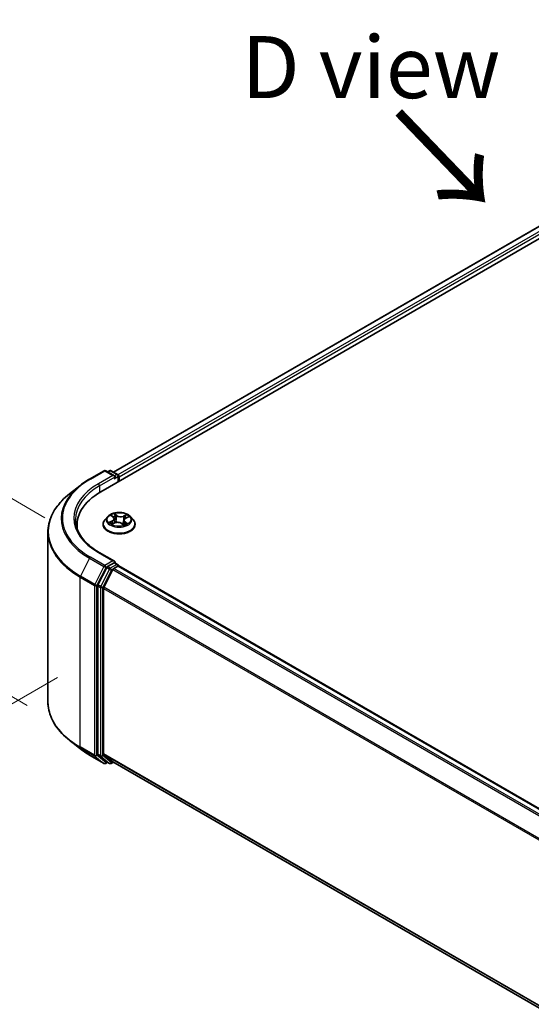
# Model space of a CAD drawing. Units: millimetres. Extents: x 0 to 7284, y 0 to 1405.
# Drawn here: x 15 to 26, y 88 to 108 of the extents above; entities that cross this region are included whole.
import ezdxf

# ---------------------------------------------------------------- set-up
doc = ezdxf.new("R2010")
doc.units = ezdxf.units.MM
for name, color, linetype, lineweight in [('Dimension (ISO)', 7, 'Continuous', 18), ('Dimension (ISO) @ 1', 7, 'Continuous', 18), ('Symbol (ISO)', 7, 'Continuous', 18), ('Visible (ISO)', 7, 'Continuous', 35), ('Visible Narrow (ISO)', 7, 'Continuous', 25)]:
    doc.layers.add(name, color=color, linetype=linetype, lineweight=lineweight)
doc.styles.add('Note Text (TK)', font='MS PGothic.ttf')
doc.dimstyles.new('Default - Method 1b (TK)', dxfattribs={"dimscale": 0.5, "dimtxt": 2.5, "dimasz": 2.5, "dimexe": 1, "dimexo": 1.5, "dimgap": 1, "dimtad": 1, "dimrnd": 1e-08, "dimdsep": 46, "dimtxsty": 'Note Text (TK)', "dimblk": 'OPEN', "dimcen": 0.09, "dimdle": 5, "dimclrd": 100, "dimclre": 100, "dimclrt": 7, "dimadec": 1, "dimazin": 1, "dimtfac": 1, "dimtmove": 0, "dimatfit": 3, "dimldrblk": 'OPEN', "dimfxl": 1, "dimtolj": 1, "dimlwd": -1, "dimlwe": -1, "dimarcsym": 0})

# ---------------------------------------------------------------- blocks, each defined once
blk = doc.blocks.new('_Open')
at = {"color": 0, "linetype": 'ByBlock', "lineweight": -2}
for p, q in [((-1, 0.167), (0, 0)), ((-1, -0.167), (0, 0)), ((0, 0), (-1, 0))]:
    blk.add_line(p, q, dxfattribs=at)
blk = doc.blocks.new('*D29')
at = {"layer": 'Defpoints', "color": 0}
for p in [(12.517, 99.659), (16.665, 97.263), (16.306, 93.479)]:
    blk.add_point(p, dxfattribs=at)
at = {"layer": 'Dimension (ISO)', "color": 100}
for p, q in [((15.915, 97.696), (12.017, 99.947)), ((12.517, 96.917), (12.517, 98.409)), ((15.556, 93.912), (12.017, 95.956))]:
    blk.add_line(p, q, dxfattribs=at)
at = {"layer": 'Dimension (ISO)', "color": 100, "xscale": 1.25, "yscale": 1.25, "zscale": 1.25}
for p, rotation in [((12.517, 99.659), 90), ((12.517, 95.667), 270)]:
    blk.add_blockref('_Open', p, dxfattribs=dict(at, rotation=rotation))
at = {"layer": 'Dimension (ISO)', "color": 7, "insert": (11.507, 96.808), "char_height": 1.25, "attachment_point": 4, "rotation": 90, "style": 'Note Text (TK)'}
blk.add_mtext('\\A1;{\\Q30.000;\\W0.816;\\H0.816x;44}', dxfattribs=at)
blk = doc.blocks.new('*D30')
at = {"layer": 'Defpoints', "color": 0}
for p in [(16.917, 94.908), (6.753, 89.04), (50.701, 75.403)]:
    blk.add_point(p, dxfattribs=at)
at = {"layer": 'Dimension (ISO)', "color": 100}
for p, q in [((16.167, 94.475), (6.253, 88.751)), ((39.454, 70.16), (7.835, 88.415)), ((49.951, 74.97), (40.037, 69.246))]:
    blk.add_line(p, q, dxfattribs=at)
at = {"layer": 'Dimension (ISO)', "color": 100, "xscale": 1.25, "yscale": 1.25, "zscale": 1.25}
for p, rotation in [((6.753, 89.04), 149.9999999999999), ((40.537, 69.535), 329.9999999999999)]:
    blk.add_blockref('_Open', p, dxfattribs=dict(at, rotation=rotation))
at = {"layer": 'Dimension (ISO)', "color": 7, "insert": (23.147, 80.741), "char_height": 1.25, "attachment_point": 4, "rotation": 330, "style": 'Note Text (TK)'}
blk.add_mtext('\\A1;{\\Q30.000;\\W0.816;\\H0.816x;430}', dxfattribs=at)

msp = doc.modelspace()

# ---------------------------------------------------------------- linework, layer by layer
at = {"layer": 'Visible (ISO)'}
for p, q in [((17.04241, 98.21951), (33.54157, 107.74531)), ((17.29701, 98.61905), (33.00168, 107.68615)), ((16.8168, 98.47788), (17.1075, 98.64572)), ((17.3193, 98.54268), (17.14083, 98.64572)), ((17.21756, 98.64568), (17.17923, 98.62355)), ((17.25089, 98.64568), (17.3812, 98.57044)), ((17.39787, 98.54158), (17.39787, 98.42474)), ((16.61827, 98.34391), (16.40816, 98.17758)), ((17.41168, 98.43271), (17.41168, 98.52343)), ((17.25716, 97.74031), (17.29608, 97.70943)), ((16.56402, 97.55271), (16.56402, 97.47388)), ((17.08946, 97.56178), (17.08946, 97.56547)), ((17.18381, 97.7214), (17.1287, 97.65991)), ((17.27002, 97.56978), (17.32632, 97.59343)), ((17.31614, 97.67682), (17.32515, 97.59294)), ((17.46236, 97.58224), (17.50343, 97.55193)), ((17.50722, 97.64522), (17.49766, 97.55619)), ((17.54669, 97.68945), (17.60129, 97.71412)), ((17.63954, 97.7214), (17.69466, 97.65991)), ((17.7339, 97.56178), (17.7339, 97.56547)), ((15.97513, 93.97905), (15.97513, 97.40677)), ((17.3193, 96.81896), (17.01194, 96.99642)), ((17.30954, 96.78611), (17.17923, 96.71087)), ((17.32517, 96.78836), (17.3812, 96.75601)), ((17.16112, 96.69062), (16.98502, 96.34494)), ((17.28676, 96.6543), (17.10287, 96.29333)), ((17.30487, 96.67454), (17.38811, 96.7226)), ((17.39787, 96.72579), (17.39787, 96.72714)), ((47.2516, 79.49218), (17.40478, 96.72425)), ((16.97956, 96.32437), (16.97956, 92.92949)), ((17.09741, 92.93575), (17.09741, 96.27275)), ((16.61827, 93.04191), (16.40816, 93.20824)), ((16.8168, 92.90794), (17.1075, 92.7401)), ((16.98502, 92.91522), (17.16112, 92.77288)), ((17.10287, 92.92148), (17.28676, 92.77284)), ((17.21756, 92.74014), (17.16256, 92.77189)), ((17.2882, 92.77185), (46.92755, 75.65957)), ((17.17923, 92.76227), (17.14083, 92.7401)), ((17.25089, 92.74014), (17.29701, 92.76677))]:
    msp.add_line(p, q, dxfattribs=at)
for centre, start, end in [((17.12416, 98.61685), 60, 120), ((17.23422, 98.61681), 60, 120), ((17.36454, 98.54158), 0, 60), ((17.36454, 96.72714), 0, 60), ((17.12416, 92.76897), 240, 300), ((17.23422, 92.76901), 240, 300)]:
    msp.add_arc(centre, 0.03333, start, end, dxfattribs=at)
for centre, major_axis, start_param, end_param in [((17.28597, 98.52343), (0.04714, 0), 0, 1.57079633), ((17.38811, 98.53704), (0.01667, -0.02887), 0.78539816, 2.27482892), ((17.30954, 98.50982), (-0.01667, -0.02887), 0.78539816, 2.35619449), ((18.19735, 97.55271), (-1.63333, 0), 5.49778714, 6.39521013), ((18.19735, 97.37126), (-1.66667, 0), 6.08255579, 6.13021947), ((17.28597, 96.79972), (0.04714, 0), 0, 1.57079633), ((17.30954, 96.81332), (0.01667, -0.02887), 0.15954809, 0.78539816), ((17.17923, 96.68365), (0.01667, 0.02887), 0.78539816, 1.66145621), ((17.30487, 96.64733), (-0.01667, -0.02887), 3.92699082, 4.80304887), ((17.38811, 96.69539), (0.01667, 0.02887), 0, 0.78539816), ((17.00313, 96.33797), (0.01667, 0.02887), 1.66145621, 2.35619449), ((17.12098, 96.28636), (-0.01667, -0.02887), 4.80304887, 5.49778714), ((17.00313, 92.9431), (-0.01667, -0.02887), 5.49778714, 6.19252542), ((17.12098, 92.94936), (-0.01667, -0.02887), 5.49778714, 6.19252542), ((17.17923, 92.80076), (-0.01667, -0.02887), 6.19252542, 6.28318531), ((17.30487, 92.80072), (-0.01667, -0.02887), 6.19252542, 6.28318531)]:
    msp.add_ellipse(centre, major_axis=major_axis, ratio=0.57735027, start_param=start_param, end_param=end_param, dxfattribs=at)
for points, knots in [([(16.61827, 98.34391), (16.63031, 98.35344), (16.6426, 98.36286), (16.66767, 98.38146), (16.68044, 98.39065), (16.70647, 98.40877), (16.71972, 98.41771), (16.74668, 98.43534), (16.76039, 98.44403), (16.78826, 98.46115), (16.80242, 98.46958), (16.8168, 98.47788)], [4.557128063, 4.557128063, 4.557128063, 4.557128063, 4.588180247, 4.588180247, 4.61923243, 4.61923243, 4.650284613, 4.650284613, 4.681336797, 4.681336797, 4.71238898, 4.71238898, 4.71238898, 4.71238898]), ([(16.40816, 98.17758), (16.35285, 98.1338), (16.30221, 98.08791), (16.21109, 97.99255), (16.17062, 97.94308), (16.10057, 97.84126), (16.071, 97.78891), (16.02338, 97.68214), (16.00533, 97.62773), (15.9812, 97.5178), (15.97513, 97.46229), (15.97513, 97.40677)], [1.726057244, 1.726057244, 1.726057244, 1.726057244, 1.852084693, 1.852084693, 1.978112143, 1.978112143, 2.104139592, 2.104139592, 2.230167041, 2.230167041, 2.35619449, 2.35619449, 2.35619449, 2.35619449]), ([(17.63954, 97.7214), (17.62591, 97.73661), (17.6086, 97.74996), (17.56774, 97.77293), (17.54394, 97.78239), (17.49286, 97.79619), (17.4656, 97.80055), (17.41034, 97.80391), (17.38235, 97.80292), (17.32819, 97.79571), (17.30204, 97.78949), (17.25397, 97.77215), (17.23207, 97.76102), (17.20232, 97.73971), (17.19235, 97.73092), (17.18381, 97.7214)], [1.40184476, 1.40184476, 1.40184476, 1.40184476, 1.72285769, 1.72285769, 2.05728629, 2.05728629, 2.39036374, 2.39036374, 2.72167717, 2.72167717, 3.05341309, 3.05341309, 3.38739105, 3.38739105, 3.58830419, 3.58830419, 3.58830419, 3.58830419]), ([(17.01194, 96.99642), (16.95031, 97.032), (16.89368, 97.0703), (16.79184, 97.15123), (16.74663, 97.19386), (16.66864, 97.28223), (16.63587, 97.32796), (16.58334, 97.42129), (16.56359, 97.46887), (16.53727, 97.56483), (16.53069, 97.61321), (16.53069, 97.66157)], [3.141592654, 3.141592654, 3.141592654, 3.141592654, 3.298672286, 3.298672286, 3.455751919, 3.455751919, 3.612831552, 3.612831552, 3.769911184, 3.769911184, 3.926990817, 3.926990817, 3.926990817, 3.926990817]), ([(17.1287, 97.65991), (17.12373, 97.65438), (17.11918, 97.64865), (17.11096, 97.63684), (17.1073, 97.63076), (17.10094, 97.6183), (17.09824, 97.61192), (17.09389, 97.59892), (17.09223, 97.59231), (17.09002, 97.57895), (17.08946, 97.57221), (17.08946, 97.56547)], [3.588304188, 3.588304188, 3.588304188, 3.588304188, 3.68381751, 3.68381751, 3.779330833, 3.779330833, 3.874844155, 3.874844155, 3.970357478, 3.970357478, 4.0658708, 4.0658708, 4.0658708, 4.0658708]), ([(17.08946, 97.56178), (17.08946, 97.54191), (17.09469, 97.52209), (17.11501, 97.48413), (17.13045, 97.46606), (17.1703, 97.43329), (17.19505, 97.41872), (17.25104, 97.39495), (17.2823, 97.38576), (17.34804, 97.37367), (17.38249, 97.37075), (17.45118, 97.3714), (17.48541, 97.37496), (17.55034, 97.38824), (17.58101, 97.39797), (17.63579, 97.4228), (17.65986, 97.4379), (17.69871, 97.47217), (17.71355, 97.49134), (17.73011, 97.52792), (17.7339, 97.54484), (17.7339, 97.56178)], [4.0658708, 4.0658708, 4.0658708, 4.0658708, 4.36558138, 4.36558138, 4.67799236, 4.67799236, 5.0024854, 5.0024854, 5.32821334, 5.32821334, 5.65296381, 5.65296381, 5.97731867, 5.97731867, 6.30215277, 6.30215277, 6.62795016, 6.62795016, 6.95186521, 6.95186521, 7.20746345, 7.20746345, 7.20746345, 7.20746345]), ([(17.24916, 97.59323), (17.25053, 97.59167), (17.25206, 97.59005), (17.25546, 97.58677), (17.25732, 97.5851), (17.26139, 97.58173), (17.26359, 97.58004), (17.26831, 97.57666), (17.27084, 97.57498), (17.27418, 97.57291), (17.27485, 97.5725), (17.27554, 97.57209)], [4.533245996, 4.533245996, 4.533245996, 4.533245996, 4.604027091, 4.604027091, 4.674808187, 4.674808187, 4.745589282, 4.745589282, 4.816370377, 4.816370377, 4.833838844, 4.833838844, 4.833838844, 4.833838844]), ([(17.31614, 97.67682), (17.31588, 97.67925), (17.31538, 97.68166), (17.31393, 97.68639), (17.31297, 97.68872), (17.31064, 97.69325), (17.30927, 97.69545), (17.30613, 97.69971), (17.30436, 97.70177), (17.30048, 97.70573), (17.29836, 97.70762), (17.29608, 97.70943)], [0.986181502, 0.986181502, 0.986181502, 0.986181502, 1.099613809, 1.099613809, 1.213046115, 1.213046115, 1.326478421, 1.326478421, 1.439910728, 1.439910728, 1.553343034, 1.553343034, 1.553343034, 1.553343034]), ([(17.46236, 97.58224), (17.45592, 97.58699), (17.44832, 97.59108), (17.4315, 97.59772), (17.42227, 97.60026), (17.40298, 97.60362), (17.39291, 97.60443), (17.37282, 97.60426), (17.3628, 97.60328), (17.34367, 97.59959), (17.33457, 97.59689), (17.32632, 97.59343)], [1.58824962, 1.58824962, 1.58824962, 1.58824962, 1.89542757, 1.89542757, 2.20260552, 2.20260552, 2.50978346, 2.50978346, 2.81696141, 2.81696141, 3.12413936, 3.12413936, 3.12413936, 3.12413936]), ([(17.50258, 97.55256), (17.50573, 97.55352), (17.50882, 97.55453), (17.51552, 97.55687), (17.51909, 97.55822), (17.526, 97.56103), (17.52933, 97.56249), (17.53573, 97.5655), (17.5388, 97.56704), (17.54464, 97.57021), (17.54742, 97.57182), (17.55005, 97.57345)], [6.12381553, 6.12381553, 6.12381553, 6.12381553, 6.180669029, 6.180669029, 6.250212496, 6.250212496, 6.319755963, 6.319755963, 6.38929943, 6.38929943, 6.458842897, 6.458842897, 6.458842897, 6.458842897]), ([(17.54669, 97.68945), (17.54226, 97.68745), (17.5381, 97.68522), (17.53043, 97.68035), (17.52692, 97.67771), (17.52065, 97.67205), (17.51789, 97.66903), (17.51324, 97.66267), (17.51134, 97.65933), (17.50852, 97.65241), (17.5076, 97.64884), (17.50722, 97.64522)], [3.159045946, 3.159045946, 3.159045946, 3.159045946, 3.328030246, 3.328030246, 3.497014545, 3.497014545, 3.665998845, 3.665998845, 3.834983145, 3.834983145, 4.003967445, 4.003967445, 4.003967445, 4.003967445]), ([(17.7339, 97.56547), (17.7339, 97.57221), (17.73334, 97.57895), (17.73113, 97.59231), (17.72947, 97.59892), (17.72512, 97.61192), (17.72242, 97.6183), (17.71606, 97.63076), (17.7124, 97.63684), (17.70418, 97.64865), (17.69963, 97.65438), (17.69466, 97.65991)], [0.924278147, 0.924278147, 0.924278147, 0.924278147, 1.019791469, 1.019791469, 1.115304791, 1.115304791, 1.210818114, 1.210818114, 1.306331436, 1.306331436, 1.401844759, 1.401844759, 1.401844759, 1.401844759]), ([(17.30954, 96.78611), (17.31252, 96.78783), (17.31572, 96.78895), (17.32135, 96.78962), (17.32375, 96.78918), (17.32517, 96.78836)], [0.1851472285, 0.1851472285, 0.1851472285, 0.1851472285, 0.1965284229, 0.1965284229, 0.2079096173, 0.2079096173, 0.2079096173, 0.2079096173]), ([(16.40816, 93.20824), (16.35285, 93.25202), (16.30221, 93.29791), (16.21109, 93.39327), (16.17062, 93.44274), (16.10057, 93.54456), (16.071, 93.59691), (16.02338, 93.70368), (16.00533, 93.75809), (15.9812, 93.86802), (15.97513, 93.92353), (15.97513, 93.97905)], [3.296853571, 3.296853571, 3.296853571, 3.296853571, 3.42288102, 3.42288102, 3.548908469, 3.548908469, 3.674935919, 3.674935919, 3.800963368, 3.800963368, 3.926990817, 3.926990817, 3.926990817, 3.926990817]), ([(16.61827, 93.04191), (16.63031, 93.03238), (16.6426, 93.02296), (16.66767, 93.00436), (16.68044, 92.99517), (16.70647, 92.97705), (16.71972, 92.96811), (16.74668, 92.95048), (16.76039, 92.94179), (16.78826, 92.92467), (16.80242, 92.91624), (16.8168, 92.90794)], [2.986331736, 2.986331736, 2.986331736, 2.986331736, 3.01738392, 3.01738392, 3.048436103, 3.048436103, 3.079488287, 3.079488287, 3.11054047, 3.11054047, 3.141592654, 3.141592654, 3.141592654, 3.141592654])]:
    msp.add_open_spline(points, degree=3, knots=knots, dxfattribs=at)
at = {"layer": 'Visible Narrow (ISO)'}
for p, q in [((17.30677, 98.61342), (33.01835, 107.6845)), ((33.10159, 107.63644), (17.38866, 98.56458)), ((17.41168, 98.52343), (33.12516, 107.59562)), ((16.83346, 98.47623), (17.12416, 98.64407)), ((17.28597, 98.55065), (16.99527, 98.38281)), ((17.12416, 98.64407), (17.28597, 98.55065)), ((17.18899, 98.61791), (17.23422, 98.64403)), ((17.23422, 98.64403), (17.36454, 98.56879)), ((17.36454, 98.56879), (17.3193, 98.54268)), ((17.01884, 98.34199), (17.33311, 98.52343)), ((17.01884, 98.34199), (17.01884, 98.20562)), ((17.30954, 98.48261), (17.38811, 98.52797)), ((17.38811, 98.52797), (17.38811, 98.4191)), ((17.24166, 97.75006), (17.29263, 97.70962)), ((17.3643, 97.74084), (17.31092, 97.78023)), ((17.32638, 97.7595), (17.35994, 97.73473)), ((17.56493, 97.75973), (17.49489, 97.73031)), ((17.49815, 97.72358), (17.54218, 97.74208)), ((17.27438, 97.63422), (17.20615, 97.6034)), ((17.2349, 97.60819), (17.27779, 97.62756)), ((17.25842, 97.56341), (17.32847, 97.59284)), ((17.27779, 97.62756), (17.28113, 97.57444)), ((17.35994, 97.73473), (17.35358, 97.65653)), ((17.45906, 97.5823), (17.51244, 97.54291)), ((17.49815, 97.72358), (17.5029, 97.64449)), ((17.52625, 97.60751), (17.52224, 97.5595)), ((17.52625, 97.60751), (17.55829, 97.58209)), ((17.5817, 97.57309), (17.53073, 97.61353)), ((17.54898, 97.68893), (17.6172, 97.71975)), ((16.99527, 96.99477), (17.28597, 96.82693)), ((16.81536, 96.8811), (16.63147, 96.52013)), ((16.81536, 96.8811), (17.10606, 96.71327)), ((17.12416, 96.73351), (16.83346, 96.90135)), ((17.28597, 96.82693), (17.12416, 96.73351)), ((17.36454, 96.75436), (17.23422, 96.67912)), ((17.30954, 96.78611), (17.36454, 96.75436)), ((17.10606, 96.71327), (16.92217, 96.3523)), ((16.96384, 96.33172), (17.14773, 96.69269)), ((17.21612, 96.65887), (17.04002, 96.31319)), ((17.0817, 96.29261), (17.25779, 96.63829)), ((17.14773, 96.69269), (17.17923, 96.71087)), ((17.16112, 96.69062), (17.21612, 96.65887)), ((17.23422, 96.67912), (17.17923, 96.71087)), ((17.25779, 96.63829), (17.2873, 96.65533)), ((17.28676, 96.6543), (47.13199, 79.42314)), ((47.15858, 79.43849), (17.30487, 96.67454)), ((17.38811, 96.7226), (47.24182, 79.48655)), ((16.626, 96.49955), (16.9167, 96.33172)), ((16.626, 93.07183), (16.626, 96.49955)), ((16.92217, 96.3523), (16.63147, 96.52013)), ((16.9167, 96.33172), (16.9167, 92.90399)), ((16.96384, 92.90399), (16.96384, 96.33172)), ((16.97956, 96.32437), (17.03456, 96.29261)), ((17.04002, 96.31319), (16.98502, 96.34494)), ((17.03456, 96.29261), (17.03456, 92.89774)), ((17.0817, 92.89774), (17.0817, 96.29261)), ((17.09741, 96.27275), (46.9285, 79.04976)), ((46.93707, 79.06854), (17.10287, 96.29333)), ((16.9167, 92.90399), (16.626, 93.07183)), ((16.63147, 93.05756), (16.92217, 92.88973)), ((16.81536, 92.90893), (16.63147, 93.05756)), ((17.10606, 92.74109), (16.81536, 92.90893)), ((16.92217, 92.88973), (17.10606, 92.74109)), ((17.14773, 92.75536), (16.96384, 92.90399)), ((17.03456, 92.89774), (16.97956, 92.92949)), ((16.98502, 92.91522), (17.04002, 92.88347)), ((17.04002, 92.88347), (17.21612, 92.74113)), ((17.25779, 92.7554), (17.0817, 92.89774)), ((46.92755, 75.71331), (17.09741, 92.93575)), ((17.10287, 92.92148), (46.92755, 75.70219)), ((17.21612, 92.74113), (17.16112, 92.77288)), ((17.2873, 92.77243), (17.25779, 92.7554)), ((46.92755, 75.65972), (17.28676, 92.77284)), ((17.16946, 92.76791), (17.14773, 92.75536))]:
    msp.add_line(p, q, dxfattribs=at)
for centre, major_axis, ratio, start_param, end_param in [((17.12416, 98.61685), (-0.01667, 0.02887), 0.57735027, 5.49778714, 6.28318531), ((17.12416, 98.61685), (0.01667, 0.02887), 0.57735027, 0, 0.78539816), ((17.23422, 98.61681), (-0.01667, 0.02887), 0.57735027, 5.49778714, 6.28318531), ((17.23422, 98.61681), (0.01667, 0.02887), 0.57735027, 0, 0.78539816), ((17.36454, 98.54158), (0.01667, 0.02887), 0.57735027, 0, 0.78539816), ((17.36454, 98.54158), (0.01667, -0.02887), 0.57735027, 0.78539816, 2.35619449), ((17.36454, 98.54158), (0.03333, 0), 0.57735027, 5.49778714, 6.28318531), ((18.19735, 97.679), (-1.95444, 0), 0.57735027, 5.65304806, 7.06858347), ((18.19735, 97.68879), (-1.92883, 0), 0.57735027, 5.49778714, 7.06858347), ((18.19735, 97.68879), (-1.7, 0), 0.57735027, 5.49778714, 7.06858347), ((18.19735, 97.66157), (-1.66667, 0), 0.57735027, 5.49778714, 6.28318531), ((16.83346, 98.44902), (-0.01667, 0.02887), 0.57735027, 5.49778714, 6.28318531), ((16.99527, 98.3556), (-0.01667, 0.02887), 0.57735027, 3.92699082, 5.49778714), ((18.19735, 97.42419), (-2.2145, 0), 0.57735027, 5.65304806, 7.06858347), ((17.41168, 97.66157), (-0.2289, 0), 0.57735027, 5.16822264, 5.54959168), ((17.32202, 97.75792), (-0.00484, -0.00273), 0.24424863, 1.14136725, 2.53654942), ((17.3643, 97.73631), (-0.0033, -0.00447), 0.64303272, 3.99554, 5.47906986), ((17.43905, 97.77461), (-0.09491, 0), 0.57735027, 0.66397147, 2.19986121), ((17.54544, 97.73989), (-0.00422, 0.00362), 0.11603852, 0.79351613, 2.18869829), ((17.41168, 97.66157), (-0.2289, 0), 0.57735027, 3.59742631, 3.97879536), ((17.41168, 97.57536), (-0.31863, 0), 0.57735027, 5.8056187, 9.90234457), ((17.41168, 97.56547), (-0.32222, 0), 0.57735027, 0, 3.14159265), ((17.41168, 97.56178), (0.32222, 0), 0.57735027, 3.14159265, 6.28318531), ((17.41168, 97.65332), (-0.25657, 0), 0.57735027, 5.8056187, 9.90234457), ((17.41168, 97.66157), (0.2289, 0), 0.57735027, 3.59742631, 3.97879536), ((17.23831, 97.60607), (-0.00135, -0.00539), 0.70584904, 4.48992004, 5.88510221), ((17.25614, 97.59316), (-0.00467, -0.003), 0.68695672, 5.02755308, 6.01575163), ((17.26954, 97.73505), (-0.00467, -0.00301), 0.21138006, 0.89834369, 0.9416193), ((17.21589, 97.67737), (0.09491, 0), 0.57735027, 5.37636045, 6.91225019), ((17.27438, 97.62968), (0.00229, -0.00506), 0.50316556, 0.92643393, 2.40996379), ((17.21589, 97.67323), (0.10044, 0), 0.57735027, 5.37636045, 6.34508866), ((17.41168, 97.63638), (0.17913, 0), 0.57735027, 2.03741433, 2.30621101), ((17.29263, 97.70508), (0.00345, 0.00435), 0.66020123, 0, 0.87678189), ((17.32847, 97.58831), (-0.00215, 0.00512), 0.48041753, 5.56463488, 6.28318531), ((17.38431, 97.54854), (0.09491, 0), 0.57735027, 0.66397147, 2.19986121), ((17.33333, 97.72819), (-0.00543, -0.00118), 0.19632253, 3.73901987, 5.09444299), ((17.34923, 97.65496), (-0.00543, -0.00118), 0.196286, 3.73901479, 5.09006074), ((17.43905, 97.77047), (0.10044, 0), 0.57735027, 3.80556413, 5.34145387), ((17.45906, 97.57777), (0.0033, 0.00447), 0.64303272, 0, 0.85394734), ((17.49489, 97.72577), (0.00215, -0.00512), 0.48041753, 0.93951236, 2.42304223), ((17.60747, 97.64577), (-0.09491, 0), 0.57735027, 5.37636045, 6.91225019), ((17.50615, 97.6423), (-0.00527, 0.00177), 0.25514951, 4.63075407, 5.46157353), ((17.60747, 97.64163), (-0.10044, 0), 0.57735027, 6.22128195, 6.91225019), ((17.41168, 97.66157), (0.2289, 0), 0.57735027, 5.16822264, 5.54959168), ((17.53073, 97.609), (-0.00345, -0.00435), 0.66020123, 4.01837454, 5.50190441), ((17.52967, 97.71235), (-0.00527, 0.00177), 0.25517918, 4.1061417, 5.46156482), ((17.41168, 97.63638), (0.17913, 0), 0.57735027, 0.60364999, 0.82641836), ((17.53977, 97.57027), (-0.00481, 0.00279), 0.76842179, 3.80979478, 4.11444125), ((17.54898, 97.68439), (-0.00229, 0.00506), 0.50316556, 5.55155645, 6.28318531), ((17.55382, 97.5806), (0.00077, -0.0055), 0.84474099, 0.32879582, 1.72397798), ((18.19735, 97.40677), (-2.22222, 0), 0.57735027, 0, 0.78539816), ((16.99527, 96.96755), (0.01667, 0.02887), 0.57735027, 0, 0.78539816), ((16.83346, 96.87413), (-0.01667, -0.02887), 0.57735027, 3.92699082, 4.80304887), ((17.36454, 96.72714), (0.01667, 0.02887), 0.57735027, 0, 0.78539816), ((17.36454, 96.72714), (0.01667, -0.02887), 0.57735027, 1.07991365, 2.35619449), ((17.12416, 96.7063), (-0.01667, -0.02887), 0.57735027, 3.92699082, 4.80304887), ((17.12416, 96.7063), (-0.0297, 0.01513), 0.07392213, 0.95337534, 2.52417167), ((17.12416, 96.7063), (0.01667, -0.02887), 0.57735027, 0.78539816, 2.35619449), ((17.23422, 96.6519), (-0.01667, -0.02887), 0.57735027, 3.92699082, 4.80304887), ((17.23422, 96.6519), (-0.0297, 0.01513), 0.07392213, 0.95337534, 2.52417167), ((17.23422, 96.6519), (0.01667, -0.02887), 0.57735027, 0.78539816, 2.35619449), ((17.36454, 96.72714), (0.03333, 0), 0.57735027, 6.2130617, 6.28318531), ((16.64957, 96.51316), (0.01667, 0.02887), 0.57735027, 1.66145621, 2.35619449), ((16.94027, 96.34533), (-0.01667, -0.02887), 0.57735027, 4.80304887, 5.49778714), ((16.94027, 96.34533), (0.0297, -0.01513), 0.07392213, 4.094968, 5.66576432), ((16.94027, 96.34533), (-0.03333, 0), 0.57735027, 0.78539816, 2.35619449), ((17.05813, 96.30622), (-0.01667, -0.02887), 0.57735027, 4.80304887, 5.49778714), ((17.05813, 96.30622), (-0.03333, 0), 0.57735027, 0.78539816, 2.35619449), ((17.05813, 96.30622), (0.0297, -0.01513), 0.07392213, 4.094968, 5.66576432), ((18.19735, 93.97905), (-2.22222, 0), 0.57735027, 0, 0.78539816), ((18.19735, 93.96163), (2.2145, 0), 0.57735027, 3.7717299, 3.92699082), ((18.19735, 93.70682), (-1.95444, 0), 0.57735027, 0.63013725, 0.78539816), ((16.64957, 93.08544), (-0.01667, -0.02887), 0.57735027, 5.49778714, 6.19252542), ((16.83346, 92.9368), (-0.01667, -0.02887), 0.57735027, 6.19252542, 6.28318531), ((16.94027, 92.9176), (0.03333, 0), 0.57735027, 3.92699082, 5.49778714), ((16.94027, 92.9176), (-0.01667, -0.02887), 0.57735027, 5.49778714, 6.19252542), ((16.94027, 92.9176), (-0.02095, -0.02592), 0.8131434, 0.12734403, 1.69814035), ((17.05813, 92.91135), (0.03333, 0), 0.57735027, 3.92699082, 5.49778714), ((17.05813, 92.91135), (-0.01667, -0.02887), 0.57735027, 5.49778714, 6.19252542), ((17.05813, 92.91135), (-0.02095, -0.02592), 0.8131434, 0.12734403, 1.69814035), ((17.12416, 92.76897), (-0.02095, -0.02592), 0.8131434, 0.12734403, 1.69814035), ((17.12416, 92.76897), (-0.01667, -0.02887), 0.57735027, 6.19252542, 6.28318531), ((17.12416, 92.76897), (0.01667, -0.02887), 0.57735027, 0, 0.78539816), ((17.23422, 92.76901), (-0.02095, -0.02592), 0.8131434, 0.12734403, 1.69814035), ((17.23422, 92.76901), (-0.01667, -0.02887), 0.57735027, 6.19252542, 6.28318531), ((17.23422, 92.76901), (0.01667, -0.02887), 0.57735027, 0, 0.78539816)]:
    msp.add_ellipse(centre, major_axis=major_axis, ratio=ratio, start_param=start_param, end_param=end_param, dxfattribs=at)
msp.add_ellipse((17.41168, 97.66157), major_axis=(0.23794, 0), ratio=0.57735027, dxfattribs=at)
for points, knots in [([(17.26731, 97.73248), (17.26626, 97.73413), (17.26504, 97.73568), (17.26155, 97.7394), (17.25911, 97.74139), (17.25424, 97.74464), (17.25184, 97.74596), (17.24684, 97.74828), (17.24424, 97.74926), (17.24166, 97.75006)], [0, 0, 0, 0, 0.0059340385, 0.0059340385, 0.0154285, 0.0154285, 0.0237449879, 0.0237449879, 0.0323943032, 0.0323943032, 0.0323943032, 0.0323943032]), ([(17.24166, 97.75006), (17.24391, 97.74892), (17.24618, 97.74768), (17.25058, 97.74504), (17.2527, 97.74364), (17.25557, 97.74155), (17.25637, 97.74094), (17.25716, 97.74031)], [-0.0323943032, -0.0323943032, -0.0323943032, -0.0323943032, -0.0237449879, -0.0237449879, -0.0154285, -0.0154285, -0.012104304, -0.012104304, -0.012104304, -0.012104304]), ([(17.32638, 97.7595), (17.32484, 97.7614), (17.32338, 97.76335), (17.31974, 97.76833), (17.31767, 97.77129), (17.31403, 97.77626), (17.31246, 97.77833), (17.31092, 97.78023)], [-0.0320559737, -0.0320559737, -0.0320559737, -0.0320559737, -0.0236501899, -0.0236501899, -0.0102009359, -0.0102009359, 0.0003383294, 0.0003383294, 0.0003383294, 0.0003383294]), ([(17.31092, 97.78023), (17.31167, 97.77822), (17.31243, 97.77592), (17.31435, 97.77019), (17.31554, 97.76664), (17.3181, 97.76052), (17.31923, 97.75809), (17.32061, 97.75571)], [-0.0003383294, -0.0003383294, -0.0003383294, -0.0003383294, 0.0102009359, 0.0102009359, 0.0236501899, 0.0236501899, 0.0320559737, 0.0320559737, 0.0320559737, 0.0320559737]), ([(17.32061, 97.75571), (17.32298, 97.75163), (17.32508, 97.74726), (17.32863, 97.73817), (17.33007, 97.73345), (17.33109, 97.72874)], [-0.0289828459, -0.0289828459, -0.0289828459, -0.0289828459, -0.0145850634, -0.0145850634, 0, 0, 0, 0]), ([(17.33769, 97.72977), (17.33657, 97.73494), (17.33501, 97.74015), (17.33119, 97.75017), (17.32892, 97.75499), (17.32638, 97.7595)], [0, 0, 0, 0, 0.0145850634, 0.0145850634, 0.0289828459, 0.0289828459, 0.0289828459, 0.0289828459]), ([(17.54218, 97.74208), (17.53871, 97.73804), (17.53559, 97.73361), (17.53026, 97.72432), (17.52807, 97.71945), (17.52641, 97.71453)], [0, 0, 0, 0, 0.014491423, 0.014491423, 0.0289828459, 0.0289828459, 0.0289828459, 0.0289828459]), ([(17.53304, 97.71244), (17.53455, 97.71691), (17.53656, 97.72133), (17.54146, 97.72975), (17.54434, 97.73375), (17.54754, 97.7374)], [-0.0289828459, -0.0289828459, -0.0289828459, -0.0289828459, -0.014491423, -0.014491423, 0, 0, 0, 0]), ([(17.56493, 97.75973), (17.56297, 97.75843), (17.56099, 97.75702), (17.55708, 97.7541), (17.55516, 97.75259), (17.55101, 97.74926), (17.54878, 97.74742), (17.54507, 97.74439), (17.54363, 97.74322), (17.54218, 97.74208)], [-0.0323943032, -0.0323943032, -0.0323943032, -0.0323943032, -0.0237449879, -0.0237449879, -0.0154285, -0.0154285, -0.0059340385, -0.0059340385, 0, 0, 0, 0]), ([(17.54754, 97.7374), (17.54885, 97.73889), (17.55008, 97.74043), (17.55314, 97.74441), (17.55487, 97.74681), (17.55797, 97.75107), (17.55937, 97.75297), (17.56216, 97.75656), (17.56355, 97.75824), (17.56493, 97.75973)], [0, 0, 0, 0, 0.0059340385, 0.0059340385, 0.0154285, 0.0154285, 0.0237449879, 0.0237449879, 0.0323943032, 0.0323943032, 0.0323943032, 0.0323943032]), ([(17.2349, 97.60819), (17.23281, 97.60799), (17.23051, 97.60778), (17.22429, 97.60706), (17.22023, 97.60648), (17.21278, 97.60505), (17.20945, 97.60429), (17.20615, 97.6034)], [-0.0320559737, -0.0320559737, -0.0320559737, -0.0320559737, -0.0236501899, -0.0236501899, -0.0102009359, -0.0102009359, 0.0003383294, 0.0003383294, 0.0003383294, 0.0003383294]), ([(17.20615, 97.6034), (17.20964, 97.60384), (17.21316, 97.60401), (17.22098, 97.6039), (17.22519, 97.60347), (17.23142, 97.60243), (17.23366, 97.60194), (17.23559, 97.60147)], [-0.0003383294, -0.0003383294, -0.0003383294, -0.0003383294, 0.0102009359, 0.0102009359, 0.0236501899, 0.0236501899, 0.0320559737, 0.0320559737, 0.0320559737, 0.0320559737]), ([(17.25273, 97.59528), (17.25061, 97.59858), (17.24798, 97.60137), (17.24195, 97.60571), (17.23856, 97.60727), (17.2349, 97.60819)], [0, 0, 0, 0, 0.0145850634, 0.0145850634, 0.0289828459, 0.0289828459, 0.0289828459, 0.0289828459]), ([(17.23559, 97.60147), (17.23889, 97.60066), (17.24195, 97.59927), (17.24629, 97.59616), (17.2478, 97.59479), (17.24916, 97.59323)], [-0.0289828459, -0.0289828459, -0.0289828459, -0.0289828459, -0.0145850634, -0.0145850634, -0.0058685786, -0.0058685786, -0.0058685786, -0.0058685786]), ([(17.2731, 97.57107), (17.27276, 97.57109), (17.27243, 97.57109), (17.27021, 97.57105), (17.26849, 97.57063), (17.26538, 97.56928), (17.26399, 97.56841), (17.26119, 97.56623), (17.2598, 97.5649), (17.25842, 97.56341)], [0.0042673541, 0.0042673541, 0.0042673541, 0.0042673541, 0.0059340385, 0.0059340385, 0.0154285, 0.0154285, 0.0237449879, 0.0237449879, 0.0323943032, 0.0323943032, 0.0323943032, 0.0323943032]), ([(17.25842, 97.56341), (17.26039, 97.56471), (17.26237, 97.56593), (17.26624, 97.56805), (17.26812, 97.56898), (17.27002, 97.56978)], [-0.0323943032, -0.0323943032, -0.0323943032, -0.0323943032, -0.0237449879, -0.0237449879, -0.0155980357, -0.0155980357, -0.0155980357, -0.0155980357]), ([(17.33109, 97.72874), (17.33375, 97.71654), (17.3364, 97.70433), (17.3417, 97.67992), (17.34436, 97.66772), (17.34701, 97.65552)], [-0.0687798542, -0.0687798542, -0.0687798542, -0.0687798542, -0.0343899271, -0.0343899271, 0, 0, 0, 0]), ([(17.35358, 97.65653), (17.35094, 97.66874), (17.34829, 97.68094), (17.34299, 97.70535), (17.34034, 97.71756), (17.33769, 97.72977)], [0, 0, 0, 0, 0.0343899271, 0.0343899271, 0.0687798542, 0.0687798542, 0.0687798542, 0.0687798542]), ([(17.34701, 97.65552), (17.3508, 97.63809), (17.35535, 97.6209), (17.36094, 97.60361), (17.36108, 97.60319), (17.36122, 97.60276)], [-0.0982412545, -0.0982412545, -0.0982412545, -0.0982412545, -0.0491206273, -0.0491206273, -0.0478753786, -0.0478753786, -0.0478753786, -0.0478753786]), ([(17.36708, 97.60347), (17.36687, 97.60415), (17.36666, 97.60482), (17.36139, 97.62224), (17.35713, 97.63928), (17.35358, 97.65653)], [0.047132256, 0.047132256, 0.047132256, 0.047132256, 0.0491206273, 0.0491206273, 0.0982412545, 0.0982412545, 0.0982412545, 0.0982412545]), ([(17.5029, 97.64449), (17.49761, 97.62794), (17.49173, 97.61172), (17.48196, 97.58814), (17.47856, 97.58047), (17.47496, 97.57294)], [0, 0, 0, 0, 0.0491206273, 0.0491206273, 0.0733038795, 0.0733038795, 0.0733038795, 0.0733038795]), ([(17.47936, 97.56969), (17.48338, 97.57749), (17.48714, 97.58546), (17.49615, 97.60596), (17.50115, 97.61864), (17.50575, 97.63156)], [-0.0742023751, -0.0742023751, -0.0742023751, -0.0742023751, -0.0491206273, -0.0491206273, -0.0107035065, -0.0107035065, -0.0107035065, -0.0107035065]), ([(17.51244, 97.54291), (17.51169, 97.54493), (17.51092, 97.54669), (17.50901, 97.54999), (17.50782, 97.55131), (17.50528, 97.55238), (17.50416, 97.55253), (17.50281, 97.55239)], [-0.0003383294, -0.0003383294, -0.0003383294, -0.0003383294, 0.0102009359, 0.0102009359, 0.0236501899, 0.0236501899, 0.0319127203, 0.0319127203, 0.0319127203, 0.0319127203]), ([(17.52641, 97.71453), (17.52249, 97.70286), (17.51857, 97.69118), (17.51074, 97.66784), (17.50682, 97.65616), (17.5029, 97.64449)], [0, 0, 0, 0, 0.0343899271, 0.0343899271, 0.0687798542, 0.0687798542, 0.0687798542, 0.0687798542]), ([(17.50343, 97.55193), (17.50491, 97.55084), (17.50633, 97.54959), (17.50933, 97.54659), (17.51089, 97.54482), (17.51244, 97.54291)], [-0.0194538985, -0.0194538985, -0.0194538985, -0.0194538985, -0.0102009359, -0.0102009359, 0.0003383294, 0.0003383294, 0.0003383294, 0.0003383294]), ([(17.51869, 97.66974), (17.51955, 97.6723), (17.52041, 97.67486), (17.5252, 97.6891), (17.52912, 97.70077), (17.53304, 97.71244)], [-0.0419343648, -0.0419343648, -0.0419343648, -0.0419343648, -0.0343899271, -0.0343899271, 0, 0, 0, 0]), ([(17.55829, 97.58209), (17.55545, 97.58169), (17.55279, 97.5806), (17.54805, 97.57712), (17.54597, 97.57473), (17.54425, 97.57175)], [0, 0, 0, 0, 0.014491423, 0.014491423, 0.0289828459, 0.0289828459, 0.0289828459, 0.0289828459]), ([(17.55605, 97.57561), (17.55709, 97.57575), (17.55832, 97.57587), (17.56181, 97.57605), (17.56425, 97.57605), (17.56911, 97.57571), (17.57151, 97.57542), (17.57651, 97.57451), (17.57912, 97.57389), (17.5817, 97.57309)], [0, 0, 0, 0, 0.0059340385, 0.0059340385, 0.0154285, 0.0154285, 0.0237449879, 0.0237449879, 0.0323943032, 0.0323943032, 0.0323943032, 0.0323943032]), ([(17.5817, 97.57309), (17.57944, 97.57423), (17.57717, 97.57527), (17.57278, 97.57714), (17.57066, 97.57797), (17.56627, 97.57956), (17.56403, 97.5803), (17.56065, 97.58137), (17.55942, 97.58174), (17.55829, 97.58209)], [-0.0323943032, -0.0323943032, -0.0323943032, -0.0323943032, -0.0237449879, -0.0237449879, -0.0154285, -0.0154285, -0.0059340385, -0.0059340385, 0, 0, 0, 0]), ([(17.6172, 97.71975), (17.61372, 97.71931), (17.6102, 97.71861), (17.60238, 97.71628), (17.59816, 97.71448), (17.59303, 97.71119), (17.59178, 97.71028), (17.5906, 97.70929)], [-0.0003383294, -0.0003383294, -0.0003383294, -0.0003383294, 0.0102009359, 0.0102009359, 0.0236501899, 0.0236501899, 0.0282056519, 0.0282056519, 0.0282056519, 0.0282056519]), ([(17.6013, 97.71413), (17.60327, 97.71501), (17.60527, 97.71583), (17.61058, 97.71781), (17.61391, 97.71886), (17.6172, 97.71975)], [-0.0167504655, -0.0167504655, -0.0167504655, -0.0167504655, -0.0102009359, -0.0102009359, 0.0003383294, 0.0003383294, 0.0003383294, 0.0003383294])]:
    msp.add_open_spline(points, degree=3, knots=knots, dxfattribs=at)
for points in [[(17.26144, 97.58173), (17.25854, 97.58625), (17.25564, 97.59076), (17.25273, 97.59528)], [(17.26758, 97.73205), (17.26749, 97.73219), (17.2674, 97.73234), (17.26731, 97.73248)], [(17.54425, 97.57175), (17.54375, 97.5709), (17.54326, 97.57005), (17.54276, 97.56919)], [(17.55005, 97.57345), (17.5519, 97.5746), (17.55392, 97.57532), (17.55605, 97.57561)]]:
    msp.add_open_spline(points, degree=3, dxfattribs=at)

# ---------------------------------------------------------------- texts
at = {"layer": 'Symbol (ISO)', "color": 7, "insert": (22.49637, 106.78854), "char_height": 1.25, "attachment_point": 5, "line_spacing_factor": 1.5, "style": 'Note Text (TK)'}
msp.add_mtext('\\fＭＳ Ｐゴシック|b0|i0;D view', dxfattribs=at)
at = {"layer": 'Symbol (ISO)', "color": 7, "insert": (22.95336, 105.92731), "char_height": 2, "attachment_point": 4, "rotation": 313.9, "line_spacing_factor": 1.5, "style": 'Note Text (TK)'}
msp.add_mtext('\\fMS PGothic|b0|i0;{\\H2.0000;→}', dxfattribs=at)

# ---------------------------------------------------------------- dimensions: what is measured, and where the dimension line sits
at = {"layer": 'Dimension (ISO) @ 1', "color": 100}
for base, p1, p2, angle, override, picture, middle in [((12.51669, 99.65859), (16.30578, 93.4792), (16.66535, 97.26336), 270, {"dimscale": 1, "dimtxt": 1.25, "dimasz": 1.25, "dimexe": 0.5, "dimexo": 0.75, "dimgap": 0.5, "dimdec": 2, "dimlfac": 11.627405, "dimcen": 0.045, "dimtol": 0, "dimlim": 0, "dimtp": 0, "dimtm": 0, "dimtdec": 2, "dimtix": 0, "dimtofl": 0, "dimtmove": 0, "dimatfit": 1}, '*D29', (12.51669, 97.66271)), ((6.75268, 89.03997), (50.70069, 75.40297), (16.9167, 94.90817), 330, {"dimscale": 1, "dimtxt": 1.25, "dimasz": 1.25, "dimexe": 0.5, "dimexo": 0.75, "dimgap": 0.5, "dimdec": 2, "dimlfac": 11.022704, "dimcen": 0.045, "dimtol": 0, "dimlim": 0, "dimtp": 0, "dimtm": 0, "dimtdec": 2, "dimtix": 0, "dimtofl": 0, "dimtmove": 0, "dimatfit": 1}, '*D30', (23.64468, 79.28737))]:
    dim = msp.add_linear_dim(base=base, p1=p1, p2=p2, angle=angle, text='{\\Q30.000;\\W0.816;\\H0.816x;<>}', dimstyle='Default - Method 1b (TK)', override=override, dxfattribs=at)
    dim.commit()
    dim.dimension.update_dxf_attribs({"geometry": picture, "text_midpoint": middle, "dimtype": 128})

doc.saveas('drawing.dxf')
